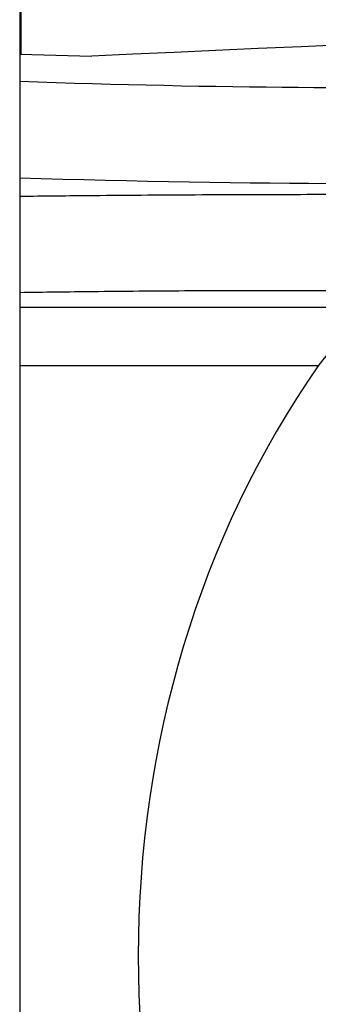
# Model space of a CAD drawing. Units: millimetres. Extents: x -3809 to 4972, y -2798 to 3861.
# Drawn here: x 408 to 501, y -497 to -191 of the extents above; entities that cross this region are included whole.
import ezdxf

# ---------------------------------------------------------------- set-up
doc = ezdxf.new("R2010")
doc.units = ezdxf.units.MM
doc.header["$LTSCALE"] = 40
doc.layers.add('SW_Toestellen', color=2, linetype='Continuous')

msp = doc.modelspace()

# ---------------------------------------------------------------- linework, layer by layer
at = {"layer": 'SW_Toestellen'}
for p, q in [((407.52, -142.37), (407.52, -821.63)), ((408.02, -201.37), (408.02, -142.37)), ((407.52, -201.36), (430.02, -202)), ((530.05, -280.26), (407.52, -280.26)), ((500.61, -298.42), (407.52, -298.42))]:
    msp.add_line(p, q, dxfattribs=at)
for centre, major_axis, ratio, start_param, end_param in [((3473.12, -364.89), (3500, -100.15), 0.043907, 1.704799, 2.626158), ((428.78, -204.04), (-146, 4.18), 0.043907, 1.425917, 2.649376), ((427.92, -234), (176, -4.18), 0.036432, 4.597058, 5.790577), ((533.78, -330.07), (0, 50), 0.857087, 0.087266, 0.885336), ((693.02, -482), (0, -290), 0.857087, 4.026929, 5.397849)]:
    msp.add_ellipse(centre, major_axis=major_axis, ratio=ratio, start_param=start_param, end_param=end_param, dxfattribs=at)
for points, knots in [([(582.92, -245.87), (576.28, -245.68), (568.09, -245.52), (549.31, -245.28), (538.59, -245.19), (517.61, -245.1), (507.52, -245.08), (486.44, -245.09), (475.46, -245.13), (453.24, -245.24), (441.8, -245.32), (422.7, -245.49), (415.07, -245.57), (407.52, -245.66)], [-18.297345, -18.297345, -18.297345, -18.297345, -14.803846, -14.803846, -11.308803, -11.308803, -8.48251, -8.48251, -5.656211, -5.656211, -2.828108, -2.828108, -0.945322, -0.945322, -0.945322, -0.945322]), ([(407.52, -275.5), (415.03, -275.38), (422.66, -275.29), (439.92, -275.1), (449.54, -275.02), (468.21, -274.91), (477.43, -274.88), (495.15, -274.87), (503.63, -274.88), (521.27, -274.97), (530.29, -275.06), (546.1, -275.31), (553, -275.47), (558.61, -275.66)], [0.589719, 0.589719, 0.589719, 0.589719, 2.828108, 2.828108, 5.656211, 5.656211, 8.48251, 8.48251, 11.308803, 11.308803, 14.803846, 14.803846, 18.297345, 18.297345, 18.297345, 18.297345])]:
    msp.add_open_spline(points, degree=3, knots=knots, dxfattribs=at)

doc.saveas('drawing.dxf')
